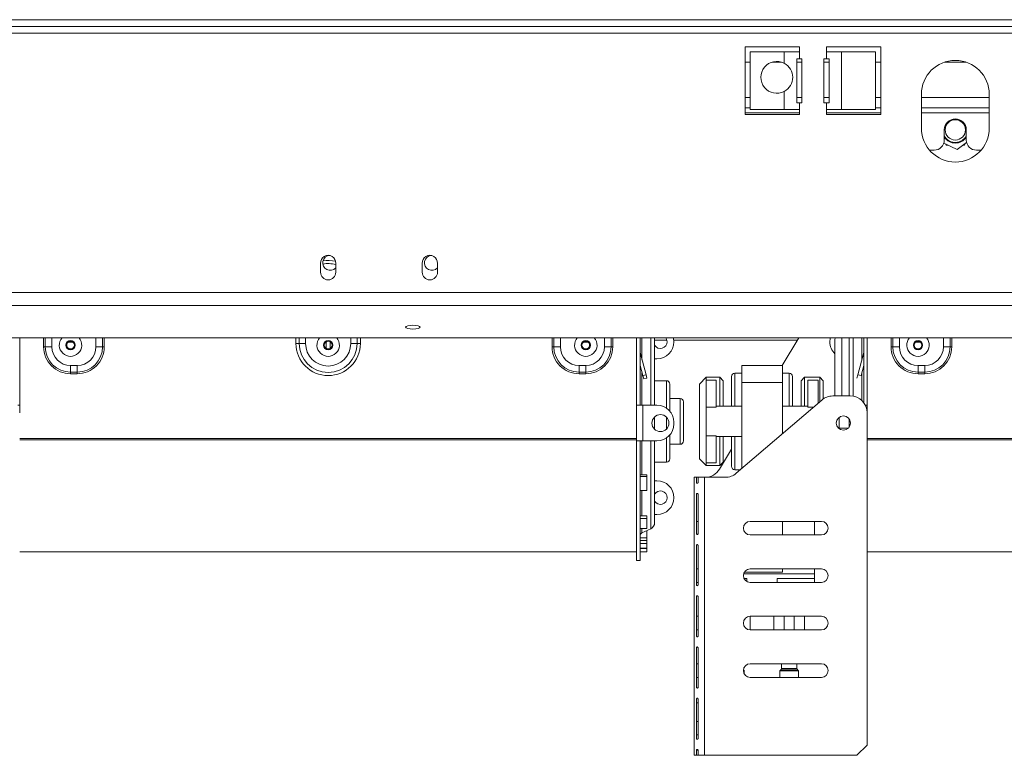
# Model space of a CAD drawing. Units: millimetres. Extents: x 101 to 5450, y 59 to 4114.
# Drawn here: x 1637 to 1943, y 2115 to 2343 of the extents above; entities that cross this region are included whole.
import ezdxf

# ---------------------------------------------------------------- set-up
doc = ezdxf.new("R2010")
doc.units = ezdxf.units.MM
doc.header["$LTSCALE"] = 20

msp = doc.modelspace()

# ---------------------------------------------------------------- linework, layer by layer
at = {"color": 7, "linetype": 'Continuous', "lineweight": 15}
for p, q in [((567.9830587, 2343.3762111), (2635.3514797, 2343.3762111)), ((567.9830587, 2341.2709479), (2635.3514797, 2341.2709479)), ((1879.5620061, 2334.9551584), (1862.7199008, 2334.9551584)), ((1862.7199008, 2334.9551584), (1862.7199008, 2313.9025268)), ((1864.336529, 2333.3762111), (1864.336529, 2315.4814742)), ((1874.8628448, 2333.3762111), (1864.336529, 2333.3762111)), ((1874.8628448, 2333.3762111), (1874.8628448, 2329.8533815)), ((1879.5620061, 2333.3762111), (1874.8628448, 2333.3762111)), ((1879.5620061, 2333.3762111), (1879.5620061, 2334.9551584)), ((1879.5620061, 2333.3762111), (1879.5620061, 2331.2709479)), ((1904.8251639, 2334.9551584), (1887.9830587, 2334.9551584)), ((1887.9830587, 2334.9551584), (1887.9830587, 2333.3762111)), ((1887.9830587, 2331.2709479), (1887.9830587, 2333.3762111)), ((1892.6822199, 2333.3762111), (1887.9830587, 2333.3762111)), ((1892.6822199, 2315.4814742), (1892.6822199, 2333.3762111)), ((1903.2085357, 2333.3762111), (1892.6822199, 2333.3762111)), ((1903.2085357, 2315.4814742), (1903.2085357, 2333.3762111)), ((1904.8251639, 2313.9025268), (1904.8251639, 2334.9551584)), ((1862.7199008, 2330.2183163), (1864.336529, 2330.2183163)), ((1871.1191964, 2330.2183163), (1873.9749143, 2330.2183163)), ((1878.7725324, 2317.5867374), (1878.7725324, 2331.2709479)), ((1878.7725324, 2331.2709479), (1879.5620061, 2331.2709479)), ((1878.7725324, 2330.2183163), (1880.3514797, 2330.2183163)), ((1879.5620061, 2331.2709479), (1880.3514797, 2331.2709479)), ((1880.3514797, 2331.2709479), (1880.3514797, 2317.5867374)), ((1887.193585, 2331.2709479), (1887.9830587, 2331.2709479)), ((1887.193585, 2317.5867374), (1887.193585, 2331.2709479)), ((1887.193585, 2330.2183163), (1888.7725324, 2330.2183163)), ((1887.9830587, 2331.2709479), (1888.7725324, 2331.2709479)), ((1888.7725324, 2331.2709479), (1888.7725324, 2317.5867374)), ((1903.2085357, 2330.2183163), (1904.8251639, 2330.2183163)), ((1924.6962176, 2330.2183163), (1931.2698997, 2330.2183163)), ((1874.8628448, 2321.1095669), (1874.8628448, 2315.4814742)), ((1879.5620061, 2317.5867374), (1878.7725324, 2317.5867374)), ((1879.5620061, 2317.5867374), (1879.5620061, 2315.4814742)), ((1880.3514797, 2317.5867374), (1879.5620061, 2317.5867374)), ((1887.9830587, 2317.5867374), (1887.193585, 2317.5867374)), ((1887.9830587, 2315.4814742), (1887.9830587, 2317.5867374)), ((1888.7725324, 2317.5867374), (1887.9830587, 2317.5867374)), ((1917.4567429, 2320.2183163), (1917.4567429, 2309.6920005)), ((1938.5093745, 2309.6920005), (1938.5093745, 2320.2183163)), ((1862.7199008, 2316.00779), (1864.336529, 2316.00779)), ((1864.336529, 2315.4814742), (1874.8628448, 2315.4814742)), ((1874.8628448, 2315.4814742), (1879.5620061, 2315.4814742)), ((1879.5620061, 2313.9025268), (1879.5620061, 2315.4814742)), ((1887.9830587, 2315.4814742), (1887.9830587, 2313.9025268)), ((1887.9830587, 2315.4814742), (1892.6822199, 2315.4814742)), ((1892.6822199, 2315.4814742), (1903.2085357, 2315.4814742)), ((1903.2085357, 2316.00779), (1904.8251639, 2316.00779)), ((1917.4567429, 2316.00779), (1938.5093745, 2316.00779)), ((1862.7199008, 2313.9025268), (1879.5620061, 2313.9025268)), ((1887.9830587, 2313.9025268), (1904.8251639, 2313.9025268)), ((1924.5620061, 2306.00779), (1924.5620061, 2309.1656847)), ((1931.4041113, 2306.00779), (1931.4041113, 2309.1656847)), ((1924.7961447, 2306.9107651), (1924.5620061, 2307.2848652)), ((1919.9837512, 2302.8498953), (1921.4041113, 2302.8498953)), ((1924.4033769, 2305.0195059), (1928.5424792, 2303.1141155)), ((1925.006833, 2304.7417115), (1925.2178548, 2304.3762111)), ((1925.2178548, 2304.3762111), (1925.800814, 2304.3762111)), ((1928.5424792, 2303.1141155), (1931.5062477, 2305.2111472)), ((1930.326219, 2304.3762111), (1930.7482626, 2304.3762111)), ((1930.7482626, 2304.3762111), (1931.0397422, 2304.8810685)), ((1934.5620061, 2302.8498953), (1935.9823661, 2302.8498953)), ((1730.8777955, 2267.5867374), (1730.8777955, 2264.9551584)), ((1735.6146376, 2264.9551584), (1735.6146376, 2267.5867374)), ((1762.4567429, 2267.5867374), (1762.4567429, 2264.9551584)), ((1767.193585, 2264.9551584), (1767.193585, 2267.5867374)), ((529.3514797, 2258.6758468), (2673.9830587, 2258.6758468)), ((529.3514797, 2254.6087907), (2673.9830587, 2254.6087907)), ((532.5093745, 2244.5909776), (2670.8251639, 2244.5909776)), ((1637.4567429, 2244.5909776), (1637.4567429, 2223.639369)), ((1644.8783326, 2241.7972637), (1644.8783326, 2244.5909776)), ((1645.3940147, 2244.5909776), (1645.3940147, 2241.7972637)), ((1829.0356903, 2244.5909776), (1829.0356903, 2223.639369)), ((1830.0883218, 2244.5909776), (1830.0883218, 2223.639369)), ((1834.6146376, 2244.5909776), (1834.6146376, 2223.639369)), ((1834.6846709, 2244.5909776), (1834.6146376, 2244.4852272)), ((1874.2330587, 2236.00779), (1879.4187345, 2244.5909776)), ((1895.0356903, 2244.5909776), (1895.0356903, 2226.5341058)), ((1899.5620061, 2244.5909776), (1899.5620061, 2224.4288426)), ((1900.6146376, 2244.5909776), (1900.6146376, 2223.639369)), ((1908.0362274, 2241.7972637), (1908.0362274, 2244.5909776)), ((1908.5519094, 2244.5909776), (1908.5519094, 2241.7972637)), ((1644.8783326, 2241.7972637), (1645.3940147, 2241.7972637)), ((1645.3940147, 2241.7972637), (1647.4567429, 2241.7972637)), ((1652.5102127, 2243.2646929), (1653.9822205, 2243.2646929)), ((1663.2036816, 2241.7972637), (1661.1409534, 2241.7972637)), ((1663.7193637, 2241.7972637), (1663.2036816, 2241.7972637)), ((1723.2462166, 2242.8498953), (1724.2386472, 2242.8498953)), ((1724.2386472, 2242.8498953), (1726.2235083, 2242.8498953)), ((1732.5102127, 2243.2646929), (1732.6146376, 2243.2646929)), ((1732.6146376, 2241.3094275), (1732.6146376, 2243.3377314)), ((1733.8777955, 2241.3094275), (1733.8777955, 2243.3377314)), ((1733.8777955, 2243.2646929), (1733.9822205, 2243.2646929)), ((1742.253786, 2242.8498953), (1740.2689249, 2242.8498953)), ((1743.2462166, 2242.8498953), (1742.253786, 2242.8498953)), ((1802.7730695, 2241.7972637), (1803.2887515, 2241.7972637)), ((1803.2887515, 2241.7972637), (1805.3514797, 2241.7972637)), ((1812.5102127, 2243.2646929), (1813.9822205, 2243.2646929)), ((1821.0984185, 2241.7972637), (1819.0356903, 2241.7972637)), ((1821.6141005, 2241.7972637), (1821.0984185, 2241.7972637)), ((1834.6146376, 2243.9025268), (1838.4425236, 2243.9025268)), ((1840.5882557, 2243.9025268), (1879.0027955, 2243.9025268)), ((1890.6146376, 2244.1130532), (1890.6146376, 2226.5341058)), ((1908.0362274, 2241.7972637), (1908.5519094, 2241.7972637)), ((1908.5519094, 2241.7972637), (1910.6146376, 2241.7972637)), ((1915.6681074, 2243.2646929), (1917.1401152, 2243.2646929)), ((1926.3615764, 2241.7972637), (1924.2988482, 2241.7972637)), ((1926.8772584, 2241.7972637), (1926.3615764, 2241.7972637)), ((1830.1170159, 2240.0003634), (1830.0883218, 2239.9926749)), ((1831.959542, 2233.1239624), (1830.1170159, 2240.0003634)), ((1835.3514797, 2238.1130532), (1834.6146376, 2238.1130532)), ((1897.6907859, 2233.1239624), (1899.533312, 2240.0003634)), ((1899.533312, 2240.0003634), (1899.5620061, 2239.9926749)), ((1653.2462166, 2236.00779), (1655.3514797, 2236.00779)), ((1653.2462166, 2233.9450618), (1653.2462166, 2236.00779)), ((1655.3514797, 2233.9450618), (1655.3514797, 2236.00779)), ((1813.2462166, 2236.00779), (1811.1409534, 2236.00779)), ((1811.1409534, 2233.9450618), (1811.1409534, 2236.00779)), ((1813.2462166, 2233.9450618), (1813.2462166, 2236.00779)), ((1830.942778, 2232.8515213), (1830.0883218, 2236.0403949)), ((1861.6672692, 2230.7446321), (1861.6672692, 2236.00779)), ((1861.6672692, 2236.00779), (1874.2988482, 2236.00779)), ((1874.2988482, 2230.7446321), (1874.2988482, 2236.00779)), ((1898.7075499, 2232.8515213), (1899.5620061, 2236.0403949)), ((1916.4041113, 2236.00779), (1918.5093745, 2236.00779)), ((1916.4041113, 2233.9450618), (1916.4041113, 2236.00779)), ((1918.5093745, 2233.9450618), (1918.5093745, 2236.00779)), ((1653.2462166, 2233.9450618), (1655.3514797, 2233.9450618)), ((1653.2462166, 2233.4293797), (1653.2462166, 2233.9450618)), ((1655.3514797, 2233.4293797), (1653.2462166, 2233.4293797)), ((1655.3514797, 2233.4293797), (1655.3514797, 2233.9450618)), ((1813.2462166, 2233.9450618), (1811.1409534, 2233.9450618)), ((1811.1409534, 2233.4293797), (1811.1409534, 2233.9450618)), ((1811.1409534, 2233.4293797), (1813.2462166, 2233.4293797)), ((1813.2462166, 2233.4293797), (1813.2462166, 2233.9450618)), ((1830.942778, 2232.8515213), (1831.959542, 2233.1239624)), ((1831.2152191, 2231.8347573), (1830.942778, 2232.8515213)), ((1832.2319831, 2232.1071984), (1831.2152191, 2231.8347573)), ((1831.959542, 2233.1239624), (1832.2319831, 2232.1071984)), ((1850.6146376, 2232.3235795), (1848.5093745, 2230.2183163)), ((1854.8251639, 2232.3235795), (1850.6146376, 2232.3235795)), ((1850.6146376, 2232.3235795), (1850.6146376, 2231.4736228)), ((1855.8777955, 2231.2709479), (1854.8251639, 2232.3235795)), ((1854.8251639, 2223.3762111), (1854.8251639, 2232.3235795)), ((1858.5093745, 2223.3762111), (1858.5093745, 2232.5867374)), ((1861.6672692, 2233.639369), (1859.5620061, 2233.639369)), ((1876.4041113, 2233.639369), (1874.2988482, 2233.639369)), ((1877.4567429, 2232.5867371), (1877.4567429, 2223.3762111)), ((1881.1409534, 2232.3235795), (1880.0883218, 2231.2709479)), ((1885.8777955, 2232.3235795), (1881.1409534, 2232.3235795)), ((1881.1409534, 2232.3235795), (1881.1409534, 2223.3762111)), ((1886.9304271, 2231.2709479), (1885.8777955, 2232.3235795)), ((1885.8777955, 2224.7295945), (1885.8777955, 2232.3235795)), ((1897.6907859, 2233.1239624), (1897.4183448, 2232.1071984)), ((1898.7075499, 2232.8515213), (1897.6907859, 2233.1239624)), ((1916.4041113, 2233.9450618), (1918.5093745, 2233.9450618)), ((1916.4041113, 2233.4293797), (1916.4041113, 2233.9450618)), ((1918.5093745, 2233.4293797), (1916.4041113, 2233.4293797)), ((1918.5093745, 2233.4293797), (1918.5093745, 2233.9450618)), ((1838.2988482, 2231.2709479), (1834.6146376, 2231.2709479)), ((1839.3514797, 2230.2183163), (1839.3514797, 2221.7968588)), ((1848.5093745, 2207.0604216), (1848.5093745, 2230.2183163)), ((1850.6146376, 2223.0819953), (1850.6146376, 2231.4736228)), ((1853.7725324, 2231.4736228), (1850.6146376, 2231.4736228)), ((1853.7725324, 2223.0819953), (1853.7725324, 2231.4736228)), ((1855.8777955, 2231.2709479), (1855.8777955, 2223.3762111)), ((1861.6672692, 2203.9777148), (1861.6672692, 2230.7446321)), ((1861.6672692, 2230.7446321), (1874.2988482, 2230.7446321)), ((1874.2988482, 2214.8047825), (1874.2988482, 2230.7446321)), ((1880.0883218, 2223.3762111), (1880.0883218, 2231.2709479)), ((1882.193585, 2223.0819953), (1882.193585, 2231.4736228)), ((1882.193585, 2231.4736228), (1885.3514797, 2231.4736228)), ((1885.3514797, 2224.2784667), (1885.3514797, 2231.4736228)), ((1886.9304271, 2231.2709479), (1886.9304271, 2225.5956708)), ((1889.9300275, 2226.5341058), (1895.3514797, 2226.5341058)), ((1637.4567429, 2223.639369), (1636.8937353, 2223.639369)), ((1637.4567429, 2221.2709479), (1637.4567429, 2223.639369)), ((1829.0356903, 2212.5867374), (1829.0356903, 2223.639369)), ((1829.0356903, 2223.639369), (1830.0883218, 2223.639369)), ((1830.0883218, 2223.639369), (1830.9304271, 2223.639369)), ((1830.9304271, 2212.5867374), (1830.9304271, 2223.639369)), ((1835.3514797, 2223.639369), (1830.9304271, 2223.639369)), ((1842.5093745, 2225.7446321), (1839.3514797, 2225.7446321)), ((1843.5620061, 2224.6920005), (1843.5620061, 2218.639369)), ((1853.7725324, 2223.0819953), (1850.6146376, 2223.0819953)), ((1850.6146376, 2214.1967426), (1850.6146376, 2223.0819953)), ((1861.6672692, 2223.3762111), (1853.7725324, 2223.3762111)), ((1859.9876234, 2202.5380184), (1886.5048098, 2225.2670353)), ((1882.193585, 2223.3762111), (1874.2988482, 2223.3762111)), ((1900.6146376, 2223.639369), (1900.05163, 2223.639369)), ((1900.6146376, 2221.2709479), (1900.6146376, 2223.639369)), ((1834.6146376, 2220.0425587), (1834.6146376, 2218.639369)), ((1891.8777955, 2219.8490976), (1891.8777955, 2216.3770087)), ((1900.6146376, 2118.1130532), (1900.6146376, 2221.2709479)), ((1834.6146376, 2218.639369), (1834.6146376, 2216.1835476)), ((1840.6146376, 2217.8498953), (1840.6146376, 2218.3762111)), ((1843.5620061, 2218.639369), (1843.5620061, 2212.5867374)), ((1895.0356903, 2219.4108245), (1895.0356903, 2218.639369)), ((1895.0356903, 2218.639369), (1895.0356903, 2216.8152818)), ((1839.3514797, 2214.4292475), (1839.3514797, 2207.0604216)), ((1853.7725324, 2214.1967426), (1850.6146376, 2214.1967426)), ((1850.6146376, 2205.8051151), (1850.6146376, 2214.1967426)), ((1853.7725324, 2205.8051151), (1853.7725324, 2214.1967426)), ((1853.7725324, 2213.9025268), (1861.6672692, 2213.9025268)), ((1854.8251639, 2204.9551584), (1854.8251639, 2213.9025268)), ((1855.8777955, 2213.9025268), (1855.8777955, 2206.00779)), ((1858.5093745, 2204.6920008), (1858.5093745, 2213.9025268)), ((1891.8777955, 2216.5341058), (1894.7932627, 2216.5341058)), ((1829.0356903, 2213.3693682), (1637.4567429, 2213.3693682)), ((1829.0356903, 2212.9293637), (1637.4567429, 2212.9293637)), ((1829.0356903, 2212.5867374), (1829.0356903, 2175.4814742)), ((1829.0356903, 2212.5867374), (1830.0883218, 2212.5867374)), ((1830.9304271, 2212.5867374), (1830.0883218, 2212.5867374)), ((1830.0883218, 2212.5867374), (1830.0883218, 2175.4814742)), ((1830.9304271, 2212.5867374), (1835.3514797, 2212.5867374)), ((1834.6146376, 2212.5867374), (1834.6146376, 2187.2054307)), ((1839.3514797, 2211.5341058), (1842.5093745, 2211.5341058)), ((2092.193585, 2213.3693682), (1900.6146376, 2213.3693682)), ((2092.193585, 2212.9293637), (1900.6146376, 2212.9293637)), ((1854.7817041, 2203.8124445), (1858.5093745, 2209.9823817)), ((1834.6146376, 2206.00779), (1838.2988482, 2206.00779)), ((1848.5093745, 2207.0604216), (1850.6146376, 2204.9551584)), ((1853.7725324, 2205.8051151), (1850.6146376, 2205.8051151)), ((1850.6146376, 2205.8051151), (1850.6146376, 2204.9551584)), ((1850.6146376, 2204.9551584), (1854.8251639, 2204.9551584)), ((1854.8251639, 2204.9551584), (1855.8777955, 2206.00779)), ((1830.0883218, 2202.0677975), (1832.193585, 2202.0677975)), ((1830.0883218, 2201.5594222), (1832.193585, 2201.5594222)), ((1832.193585, 2201.5594222), (1832.193585, 2202.0677975)), ((1832.193585, 2201.5594222), (1832.193585, 2197.1448399)), ((1859.5620061, 2203.639369), (1861.2725324, 2203.639369)), ((1834.6146376, 2200.2183163), (1835.3514797, 2200.2183163)), ((1847.6093934, 2201.2709479), (1846.9304271, 2201.2709479)), ((1846.9304271, 2114.9551584), (1846.9304271, 2201.2709479)), ((1847.6093934, 2199.6920005), (1847.6093934, 2201.2709479)), ((1848.1319955, 2201.2709479), (1847.6093934, 2201.2709479)), ((1850.0883218, 2201.2709479), (1848.1319955, 2201.2709479)), ((1848.1319955, 2201.2709479), (1848.1319955, 2199.6920005)), ((1850.0883218, 2114.9551584), (1850.0883218, 2201.2709479)), ((1856.5624057, 2201.2709479), (1850.0883218, 2201.2709479)), ((1832.193585, 2197.1448399), (1830.0883218, 2197.1448399)), ((1847.6093934, 2183.7972637), (1847.6093934, 2196.00779)), ((1848.1319955, 2196.00779), (1848.1319955, 2183.7972637)), ((1830.0883218, 2189.3264651), (1832.193585, 2189.3264651)), ((1832.193585, 2188.5152989), (1832.193585, 2189.3264651)), ((1835.3514797, 2189.6920005), (1834.6146376, 2189.6920005)), ((1830.0883218, 2188.5152989), (1832.193585, 2188.5152989)), ((1832.193585, 2188.5152989), (1832.193585, 2185.4279907)), ((1848.1319955, 2187.5867374), (1847.6093934, 2187.5867374)), ((1864.2988482, 2187.5867374), (1886.4041113, 2187.5867374)), ((1874.2988482, 2183.3762111), (1874.2988482, 2187.5867374)), ((1884.2988482, 2183.3762111), (1884.2988482, 2187.5867374)), ((1832.193585, 2185.4279907), (1830.0883218, 2185.4279907)), ((1830.6970263, 2184.0406361), (1833.3972287, 2185.2965442)), ((1832.193585, 2184.6820044), (1832.0759681, 2184.6820044)), ((1832.193585, 2182.4804554), (1832.193585, 2184.6820044)), ((1886.4041113, 2183.3762111), (1864.2988482, 2183.3762111)), ((1830.0883218, 2182.4804554), (1832.193585, 2182.4804554)), ((1830.0883218, 2181.6824717), (1832.193585, 2181.6824717)), ((1830.0883218, 2180.6896502), (1832.193585, 2180.6896502)), ((1832.193585, 2181.6824717), (1832.193585, 2182.4804554)), ((1832.193585, 2180.6896502), (1832.193585, 2181.6824717)), ((1832.193585, 2180.6896502), (1832.193585, 2179.2423717)), ((1847.6093934, 2167.9025268), (1847.6093934, 2180.1130532)), ((1848.1319955, 2180.1130532), (1848.1319955, 2167.9025268)), ((1637.4567429, 2178.1130532), (1829.0356903, 2178.1130532)), ((1832.193585, 2179.2423717), (1830.0883218, 2179.2423717)), ((1830.0883218, 2179.1960752), (1832.193585, 2179.1960752)), ((1830.0883218, 2178.1441658), (1832.193585, 2178.1441658)), ((1832.193585, 2179.1960752), (1832.193585, 2179.2423717)), ((1832.193585, 2178.1441658), (1832.193585, 2179.1960752)), ((1900.6146376, 2178.1130532), (2092.193585, 2178.1130532)), ((1829.0356903, 2175.4814742), (1830.0883218, 2175.4814742)), ((1848.1319955, 2172.8498953), (1847.6093934, 2172.8498953)), ((1884.2988482, 2171.2709479), (1862.2604359, 2171.2709479)), ((1862.4756368, 2171.7972637), (1874.2988482, 2171.7972637)), ((1864.2988482, 2172.8498953), (1886.4041113, 2172.8498953)), ((1874.2988482, 2171.7972637), (1874.2988482, 2172.8498953)), ((1884.2988482, 2171.2709479), (1884.2988482, 2172.8498953)), ((1884.2988482, 2169.9025268), (1884.2988482, 2171.2709479)), ((1848.1319955, 2168.639369), (1847.6093934, 2168.639369)), ((1862.3693426, 2169.9025268), (1863.2462166, 2169.9025268)), ((1863.2462166, 2169.9025268), (1863.2462166, 2168.9214207)), ((1886.4041113, 2168.639369), (1864.2988482, 2168.639369)), ((1872.7199008, 2169.9025268), (1884.2988482, 2169.9025268)), ((1872.7199008, 2168.639369), (1872.7199008, 2169.9025268)), ((1884.2988482, 2168.639369), (1884.2988482, 2169.9025268)), ((1847.6093934, 2152.00779), (1847.6093934, 2164.2183163)), ((1848.1319955, 2164.2183163), (1848.1319955, 2152.00779)), ((1848.1319955, 2158.1130532), (1847.6093934, 2158.1130532)), ((1864.2988482, 2153.9025268), (1864.2988482, 2158.1130532)), ((1864.2988482, 2158.1130532), (1886.4041113, 2158.1130532)), ((1871.6672692, 2158.1130532), (1871.6672692, 2153.9025268)), ((1881.1409534, 2153.9025268), (1881.1409534, 2158.1130532)), ((1848.1319955, 2153.9025268), (1847.6093934, 2153.9025268)), ((1886.4041113, 2153.9025268), (1864.2988482, 2153.9025268)), ((1847.6093934, 2136.1130532), (1847.6093934, 2148.3235795)), ((1848.1319955, 2148.3235795), (1848.1319955, 2136.1130532)), ((1848.1319955, 2143.3762111), (1847.6093934, 2143.3762111)), ((1864.2988482, 2143.3762111), (1886.4041113, 2143.3762111)), ((1874.0356903, 2143.3762111), (1874.0356903, 2141.8844665)), ((1878.7725324, 2141.8844665), (1878.7725324, 2143.3762111)), ((1862.3950812, 2141.3326096), (1862.2082963, 2141.5193945)), ((1862.4567429, 2140.2517418), (1862.4567429, 2141.183745)), ((1873.5093745, 2141.183745), (1873.5093745, 2139.1656847)), ((1873.9740285, 2141.735602), (1873.5710362, 2141.3326096)), ((1879.2371864, 2141.3326096), (1878.8341941, 2141.735602)), ((1879.2988482, 2139.1656847), (1879.2988482, 2141.183745)), ((1848.1319955, 2139.1656847), (1847.6093934, 2139.1656847)), ((1886.4041113, 2139.1656847), (1864.2988482, 2139.1656847)), ((1847.6093934, 2120.2183163), (1847.6093934, 2132.4288426)), ((1847.6093934, 2131.2709479), (1848.1319955, 2131.2709479)), ((1848.1319955, 2132.4288426), (1848.1319955, 2120.2183163)), ((1848.1319955, 2125.4814742), (1847.6093934, 2125.4814742)), ((1847.6093934, 2114.9551584), (1847.6093934, 2116.5341058)), ((1848.1319955, 2116.5341058), (1847.6093934, 2116.5341058)), ((1848.1319955, 2116.5341058), (1848.1319955, 2114.9551584)), ((1897.4567429, 2114.9551584), (1900.6146376, 2118.1130532)), ((1846.9304271, 2114.9551584), (1847.6093934, 2114.9551584)), ((1848.1319955, 2114.9551584), (1847.6093934, 2114.9551584)), ((1848.1319955, 2114.9551584), (1850.0883218, 2114.9551584)), ((1897.4567429, 2114.9551584), (1850.0883218, 2114.9551584))]:
    msp.add_line(p, q, dxfattribs=at)
at = {"color": 8, "linetype": 'Continuous', "lineweight": 15}
for p, q in [((585.0356903, 2339.1656847), (2618.2988482, 2339.1656847)), ((1862.7199008, 2319.1656847), (1864.336529, 2319.1656847)), ((1878.7725324, 2319.1656847), (1880.3514797, 2319.1656847)), ((1887.193585, 2319.1656847), (1888.7725324, 2319.1656847)), ((1903.2085357, 2319.1656847), (1904.8251639, 2319.1656847)), ((1917.4567429, 2319.1656847), (1938.5093745, 2319.1656847)), ((1862.7199008, 2314.4288426), (1879.5620061, 2314.4288426)), ((1887.9830587, 2314.4288426), (1904.8251639, 2314.4288426)), ((1917.4567429, 2314.4288426), (1938.5093745, 2314.4288426)), ((1647.4567429, 2244.5909776), (1647.4567429, 2241.7972637)), ((1661.1409534, 2241.7972637), (1661.1409534, 2244.5909776)), ((1663.2036816, 2241.7972637), (1663.2036816, 2244.5909776)), ((1663.7193637, 2244.5909776), (1663.7193637, 2241.7972637)), ((1723.2462166, 2242.8498953), (1723.2462166, 2244.5909776)), ((1724.2386472, 2242.8498953), (1724.2386472, 2244.5909776)), ((1726.2235083, 2244.5909776), (1726.2235083, 2242.8498953)), ((1740.2689249, 2242.8498953), (1740.2689249, 2244.5909776)), ((1742.253786, 2244.5909776), (1742.253786, 2242.8498953)), ((1743.2462166, 2244.5909776), (1743.2462166, 2242.8498953)), ((1802.7730695, 2244.5909776), (1802.7730695, 2241.7972637)), ((1803.2887515, 2241.7972637), (1803.2887515, 2244.5909776)), ((1805.3514797, 2241.7972637), (1805.3514797, 2244.5909776)), ((1819.0356903, 2244.5909776), (1819.0356903, 2241.7972637)), ((1821.0984185, 2244.5909776), (1821.0984185, 2241.7972637)), ((1821.6141005, 2241.7972637), (1821.6141005, 2244.5909776)), ((1830.6970263, 2244.5909776), (1830.6970263, 2237.835735)), ((1833.3972287, 2223.639369), (1833.3972287, 2244.5909776)), ((1892.7199008, 2244.5909776), (1892.7199008, 2226.5341058)), ((1896.2530992, 2226.4563036), (1896.2530992, 2244.5909776)), ((1898.9533016, 2244.5909776), (1898.9533016, 2237.835735)), ((1910.6146376, 2244.5909776), (1910.6146376, 2241.7972637)), ((1924.2988482, 2241.7972637), (1924.2988482, 2244.5909776)), ((1926.3615764, 2241.7972637), (1926.3615764, 2244.5909776)), ((1926.8772584, 2244.5909776), (1926.8772584, 2241.7972637)), ((1830.6970263, 2233.7686789), (1830.6970263, 2223.639369)), ((1859.5620061, 2233.639369), (1859.5620061, 2223.3762111)), ((1876.4041113, 2223.3762111), (1876.4041113, 2233.639369)), ((1898.9533016, 2233.7686789), (1898.9533016, 2225.1086178)), ((1838.2988482, 2222.7366985), (1838.2988482, 2231.2709479)), ((1842.5093745, 2218.639369), (1842.5093745, 2225.7446321)), ((1882.193585, 2223.0819953), (1883.9555964, 2223.0819953)), ((1838.2988482, 2218.639369), (1838.2988482, 2219.9393007)), ((1838.2988482, 2216.2868056), (1838.2988482, 2218.639369)), ((1842.5093745, 2211.5341058), (1842.5093745, 2218.639369)), ((1859.5620061, 2213.9025268), (1859.5620061, 2203.639369)), ((1830.6970263, 2212.5867374), (1830.6970263, 2202.0677975)), ((1833.3972287, 2185.2965442), (1833.3972287, 2212.5867374)), ((1838.2988482, 2206.00779), (1838.2988482, 2213.4894079)), ((1830.6970263, 2197.1448399), (1830.6970263, 2189.3264651)), ((1830.6970263, 2185.4279907), (1830.6970263, 2184.0406361)), ((1874.8251639, 2158.1130532), (1874.8251639, 2153.9025268)), ((1877.9830587, 2158.1130532), (1877.9830587, 2153.9025268)), ((1862.1944882, 2141.3326096), (1862.3950812, 2141.3326096)), ((1862.4567429, 2141.183745), (1862.1953918, 2141.183745)), ((1879.2988482, 2141.183745), (1873.5093745, 2141.183745)), ((1873.5710362, 2141.3326096), (1876.4041113, 2141.3326096)), ((1878.8341941, 2141.735602), (1873.9740285, 2141.735602)), ((1874.0356903, 2141.8844665), (1876.4041113, 2141.8844665)), ((1876.4041113, 2141.8844665), (1878.7725324, 2141.8844665)), ((1876.4041113, 2141.3326096), (1879.2371864, 2141.3326096)), ((1848.1319955, 2121.2709479), (1847.6093934, 2121.2709479))]:
    msp.add_line(p, q, dxfattribs=at)
at = {"color": 8, "linetype": 'Continuous', "lineweight": 15, "flags": 128}
msp.add_lwpolyline([(1734.3160459, 2265.5801108), (1734.0927105, 2265.6108738), (1733.1018662, 2265.6605935)], dxfattribs=at)
at = {"color": 7, "linetype": 'Continuous', "lineweight": 15, "flags": 128}
for points in [[(1759.5620061, 2248.5005074), (1758.695933, 2248.45592), (1757.9617118, 2248.3289457), (1757.4711208, 2248.1389152), (1757.2988482, 2247.914759), (1757.4711208, 2247.6906028), (1757.9617118, 2247.5005724), (1758.695933, 2247.3735981), (1759.5620061, 2247.3290107), (1760.4280791, 2247.3735981), (1761.1623003, 2247.5005724), (1761.6528913, 2247.6906028), (1761.8251639, 2247.914759), (1761.6528913, 2248.1389152), (1761.1623003, 2248.3289457), (1760.4280791, 2248.45592), (1759.5620061, 2248.5005074)], [(1838.5093745, 2243.3762111), (1838.3491209, 2244.1818604), (1838.1235517, 2244.5909776)], [(1840.6146376, 2243.3762111), (1840.5135075, 2244.4030022), (1840.4725317, 2244.5909776)], [(1889.0356903, 2243.3762111), (1889.1368204, 2244.4030022), (1889.1777962, 2244.5909776)], [(1890.669603, 2244.5909776), (1890.6550897, 2244.5237696), (1890.6146376, 2244.1130532)]]:
    msp.add_lwpolyline(points, dxfattribs=at)
at = {"color": 7, "linetype": 'Continuous', "lineweight": 15}
for centre, radius in [((1927.9830587, 2309.1656847), 3.1578947), ((1653.2462166, 2242.3235795), 1.4245413), ((1653.2462166, 2242.3235795), 1.2473684), ((1653.2462166, 2242.3235795), 1.1947368), ((1733.2462166, 2242.3235795), 1.4245413), ((1733.2462166, 2242.3235795), 1.2473684), ((1733.2462166, 2242.3235795), 1.1947368), ((1813.2462166, 2242.3235795), 1.4245413), ((1813.2462166, 2242.3235795), 1.2473684), ((1813.2462166, 2242.3235795), 1.1947368), ((1916.4041113, 2242.3235795), 1.4245413), ((1916.4041113, 2242.3235795), 1.2473684), ((1916.4041113, 2242.3235795), 1.1947368), ((1836.4041113, 2218.1130532), 2.6315789), ((1893.2462166, 2218.1130532), 2.2105263)]:
    msp.add_circle(centre, radius, dxfattribs=at)
for centre, radius, start, end in [((1872.5470554, 2325.4814742), 4.9473684, 62.089931723, 297.910068277), ((1872.5470554, 2325.4814742), 4.9473684, 297.910068277, 62.089931723), ((1927.9830587, 2320.2183163), 10.5263158, 0, 180), ((1927.9830587, 2309.1656847), 3.4210526, 0, 180), ((1927.9830587, 2309.6920005), 10.5263158, 180, 0), ((1921.4041113, 2306.00779), 3.1578947, 270, 0), ((1927.9830587, 2309.1656847), 4.1052632, 213.557309762, 326.442690238), ((1927.9830587, 2309.1656847), 3.903983, 215.281538822, 331.198972015), ((1934.5620061, 2306.00779), 3.1578947, 180, 270), ((1733.2462166, 2267.8498953), 2.3684211, 356.815261463, 183.184738537), ((1733.8567429, 2267.8498953), 2.3157895, 92.557989416, 319.384119851), ((1764.8251639, 2267.8498953), 2.3684211, 356.815261463, 183.184738537), ((1765.4356903, 2267.8498953), 2.3157895, 92.557795768, 319.384119851), ((1733.2462166, 2267.5867374), 2.3684211, 176.815261463, 180), ((1733.2462166, 2267.5867374), 2.3684211, 0, 3.184738537), ((1764.8251639, 2267.5867374), 2.3684211, 176.815261463, 180), ((1764.8251639, 2267.5867374), 2.3684211, 0, 3.184738537), ((1733.2462166, 2264.9551584), 2.3684211, 180, 0), ((1764.8251639, 2264.9551584), 2.3684211, 180, 0), ((1653.2462166, 2241.7972637), 8.3678839, 179.999999998, 270), ((1653.2462166, 2241.7972637), 7.8522019, 180, 270), ((1653.2462166, 2241.7972637), 5.7894737, 180, 270), ((1655.3514797, 2241.7972637), 5.7894737, 270, 0), ((1655.3514797, 2241.7972637), 7.8522019, 270, 0), ((1655.3514797, 2241.7972637), 8.3678839, 270, 0.000000003), ((1733.2462166, 2242.8498953), 10, 180, 0), ((1733.2462166, 2242.8498953), 9.0075694, 180, 0), ((1733.2462166, 2242.8498953), 7.0227083, 180, 0), ((1811.1409534, 2241.7972637), 8.3678839, 179.999999998, 270), ((1811.1409534, 2241.7972637), 7.8522019, 180, 270), ((1811.1409534, 2241.7972637), 5.7894737, 180, 270), ((1813.2462166, 2241.7972637), 5.7894737, 270, 0), ((1813.2462166, 2241.7972637), 7.8522019, 270, 0), ((1813.2462166, 2241.7972637), 8.3678839, 270, 0.000000005), ((1836.4041113, 2243.3762111), 2.1052632, 211.78833062, 0), ((1835.3514797, 2243.3762111), 5.2631579, 270, 0), ((1894.2988482, 2243.3762111), 5.2631579, 180, 225.572995998), ((1916.4041113, 2241.7972637), 8.3678839, 179.999999998, 270), ((1916.4041113, 2241.7972637), 7.8522019, 180, 270), ((1916.4041113, 2241.7972637), 5.7894737, 180, 270), ((1918.5093745, 2241.7972637), 5.7894737, 270, 0), ((1918.5093745, 2241.7972637), 7.8522019, 270, 0), ((1918.5093745, 2241.7972637), 8.3678839, 270, 0.000000002), ((1830.9304271, 2240.2183163), 0.8421053, 180, 195), ((1898.7199008, 2240.2183163), 0.8421053, 345, 0), ((1859.5620061, 2232.5867374), 1.0526316, 90, 180), ((1876.4041113, 2232.5867374), 1.0526316, 0, 90), ((1838.2988482, 2230.2183163), 1.0526316, 0, 90), ((1889.9300275, 2221.2709479), 5.2631579, 90, 130.601294645), ((1895.3514797, 2221.2709479), 5.2631579, 0, 90), ((1835.3514797, 2218.3762111), 5.2631579, 0, 90), ((1842.5093745, 2224.6920005), 1.0526316, 0, 90), ((1835.3514797, 2217.8498953), 5.2631579, 270, 0), ((1842.5093745, 2212.5867374), 1.0526316, 270, 0), ((1838.2988482, 2207.0604216), 1.0526316, 270, 0), ((1859.5620061, 2204.6920005), 1.0526316, 180, 270), ((1850.2768855, 2206.5341058), 5.2631579, 270, 328.861027563), ((1856.5624057, 2206.5341058), 5.2631579, 270, 310.601294645), ((1835.3514797, 2194.9551584), 5.2631579, 0, 90), ((1836.4041113, 2194.9551584), 2.1052632, 0, 148.21166938), ((1836.4041113, 2194.9551584), 2.1052632, 211.78833062, 0), ((1835.3514797, 2194.9551584), 5.2631579, 270, 0), ((1832.5093745, 2187.2054307), 2.1052632, 294.943905263, 0), ((1864.2988482, 2185.4814742), 2.1052632, 90, 270), ((1886.4041113, 2185.4814742), 2.1052632, 270, 90), ((1831.1409534, 2183.0861928), 1.0526316, 114.943905263, 180), ((1864.2988482, 2170.7446321), 2.1052632, 90, 270), ((1886.4041113, 2170.7446321), 2.1052632, 270, 90), ((1864.2988482, 2156.00779), 2.1052632, 90, 270), ((1886.4041113, 2156.00779), 2.1052632, 270, 90), ((1864.2988482, 2141.2709479), 2.1052632, 90, 270), ((1886.4041113, 2141.2709479), 2.1052632, 270, 90), ((1862.2462166, 2141.183745), 0.2105263, 0, 45), ((1873.7199008, 2141.183745), 0.2105263, 135, 180), ((1873.8251639, 2141.8844665), 0.2105263, 315, 0), ((1878.9830587, 2141.8844665), 0.2105263, 180, 225), ((1879.0883218, 2141.183745), 0.2105263, 0, 45)]:
    msp.add_arc(centre, radius, start, end, dxfattribs=at)
at = {"color": 8, "linetype": 'Continuous', "lineweight": 15}
for centre, radius, start, end in [((1733.2462166, 2258.639369), 10, 76.638735225, 99.261976169), ((1733.2462166, 2258.639369), 9.0075694, 74.755609734, 100.730001692), ((1653.2462166, 2242.3235795), 3.4855527, 139.419692536, 40.580307464), ((1733.2462166, 2242.3235795), 3.4855527, 139.419692536, 40.580307464), ((1813.2462166, 2242.3235795), 3.4855527, 139.419692536, 40.580307464), ((1916.4041113, 2242.3235795), 3.4855527, 139.419692536, 40.580307464)]:
    msp.add_arc(centre, radius, start, end, dxfattribs=at)
at = {"color": 7, "linetype": 'Continuous', "lineweight": 15}
for points, knots in [([(1848.1319955, 2199.6920005), (1848.1203708, 2199.650284), (1848.0985465, 2199.5719647), (1848.0344848, 2199.4793154), (1847.95133, 2199.4276172), (1847.8682391, 2199.4144541), (1847.7908327, 2199.4346546), (1847.69525, 2199.5158114), (1847.6453189, 2199.6182766), (1847.6093934, 2199.6920005)], [0, 0, 0, 0, 0.13563863569, 0.25465069256, 0.37262831888, 0.50552708969, 0.60490639213, 0.71572941264, 1, 1, 1, 1]), ([(1847.6093934, 2196.00779), (1847.6185984, 2196.0495065), (1847.6358802, 2196.1278259), (1847.6889309, 2196.2204751), (1847.762299, 2196.2721734), (1847.8415473, 2196.2853365), (1847.921067, 2196.2651359), (1848.025567, 2196.1839791), (1848.0874619, 2196.0815139), (1848.1319955, 2196.00779)], [0, 0, 0, 0, 0.1356386357, 0.2546506926, 0.3726283189, 0.5055270897, 0.6049063921, 0.7157294127, 1, 1, 1, 1]), ([(1848.1319955, 2183.7972637), (1848.1203708, 2183.7555472), (1848.0985465, 2183.6772278), (1848.0344848, 2183.5845786), (1847.95133, 2183.5328803), (1847.8682391, 2183.5197172), (1847.7908327, 2183.5399178), (1847.69525, 2183.6210746), (1847.6453189, 2183.7235398), (1847.6093934, 2183.7972637)], [0, 0, 0, 0, 0.13563863571, 0.25465069258, 0.37262831889, 0.50552708969, 0.60490639215, 0.71572941266, 1, 1, 1, 1]), ([(1847.6093934, 2180.1130532), (1847.6185984, 2180.1547697), (1847.6358802, 2180.233089), (1847.6889309, 2180.3257382), (1847.762299, 2180.3774365), (1847.8415473, 2180.3905996), (1847.921067, 2180.3703991), (1848.025567, 2180.2892423), (1848.0874619, 2180.1867771), (1848.1319955, 2180.1130532)], [0, 0, 0, 0, 0.1356386357, 0.2546506926, 0.3726283189, 0.5055270897, 0.6049063921, 0.7157294127, 1, 1, 1, 1]), ([(1848.1319955, 2167.9025268), (1848.1203708, 2167.8608104), (1848.0985465, 2167.782491), (1848.0344848, 2167.6898418), (1847.95133, 2167.6381435), (1847.8682391, 2167.6249804), (1847.7908327, 2167.6451809), (1847.69525, 2167.7263377), (1847.6453189, 2167.8288029), (1847.6093934, 2167.9025268)], [0, 0, 0, 0, 0.1356386357, 0.2546506926, 0.3726283189, 0.5055270897, 0.6049063921, 0.7157294127, 1, 1, 1, 1]), ([(1847.6093934, 2164.2183163), (1847.6185984, 2164.2600328), (1847.6358802, 2164.3383522), (1847.6889309, 2164.4310014), (1847.762299, 2164.4826997), (1847.8415473, 2164.4958628), (1847.921067, 2164.4756623), (1848.025567, 2164.3945054), (1848.0874619, 2164.2920402), (1848.1319955, 2164.2183163)], [0, 0, 0, 0, 0.1356386357, 0.2546506926, 0.3726283189, 0.5055270897, 0.6049063922, 0.7157294127, 1, 1, 1, 1]), ([(1848.1319955, 2152.00779), (1848.1203708, 2151.9660735), (1848.0985465, 2151.8877541), (1848.0344848, 2151.7951049), (1847.95133, 2151.7434066), (1847.8682391, 2151.7302435), (1847.7908327, 2151.7504441), (1847.69525, 2151.8316009), (1847.6453189, 2151.9340661), (1847.6093934, 2152.00779)], [0, 0, 0, 0, 0.13563863572, 0.2546506926, 0.3726283189, 0.5055270897, 0.60490639216, 0.71572941268, 1, 1, 1, 1]), ([(1847.6093934, 2148.3235795), (1847.6185984, 2148.365296), (1847.6358802, 2148.4436154), (1847.6889309, 2148.5362646), (1847.762299, 2148.5879628), (1847.8415473, 2148.6011259), (1847.921067, 2148.5809254), (1848.025567, 2148.4997686), (1848.0874619, 2148.3973034), (1848.1319955, 2148.3235795)], [0, 0, 0, 0, 0.1356386357, 0.2546506926, 0.3726283189, 0.5055270897, 0.6049063922, 0.7157294127, 1, 1, 1, 1]), ([(1848.1319955, 2136.1130532), (1848.1203708, 2136.0713367), (1848.0985465, 2135.9930173), (1848.0344848, 2135.9003681), (1847.95133, 2135.8486698), (1847.8682391, 2135.8355067), (1847.7908327, 2135.8557072), (1847.69525, 2135.9368641), (1847.6453189, 2136.0393293), (1847.6093934, 2136.1130532)], [0, 0, 0, 0, 0.1356386357, 0.2546506926, 0.3726283189, 0.5055270897, 0.6049063921, 0.7157294127, 1, 1, 1, 1]), ([(1847.6093934, 2132.4288426), (1847.6185984, 2132.4705591), (1847.6358802, 2132.5488785), (1847.6889309, 2132.6415277), (1847.762299, 2132.693226), (1847.8415473, 2132.7063891), (1847.921067, 2132.6861886), (1848.025567, 2132.6050317), (1848.0874619, 2132.5025665), (1848.1319955, 2132.4288426)], [0, 0, 0, 0, 0.13563863572, 0.2546506926, 0.3726283189, 0.5055270897, 0.60490639216, 0.71572941268, 1, 1, 1, 1]), ([(1848.1319955, 2120.2183163), (1848.1203708, 2120.1765998), (1848.0985465, 2120.0982804), (1848.0344848, 2120.0056312), (1847.95133, 2119.953933), (1847.8682391, 2119.9407699), (1847.7908327, 2119.9609704), (1847.69525, 2120.0421272), (1847.6453189, 2120.1445924), (1847.6093934, 2120.2183163)], [0, 0, 0, 0, 0.1356386357, 0.2546506926, 0.3726283189, 0.5055270897, 0.6049063921, 0.7157294127, 1, 1, 1, 1]), ([(1847.6093934, 2116.5341058), (1847.6185984, 2116.5758223), (1847.6358802, 2116.6541417), (1847.6889309, 2116.7467909), (1847.762299, 2116.7984892), (1847.8415473, 2116.8116522), (1847.921067, 2116.7914517), (1848.025567, 2116.7102949), (1848.0874619, 2116.6078297), (1848.1319955, 2116.5341058)], [0, 0, 0, 0, 0.1356386357, 0.2546506926, 0.3726283189, 0.5055270897, 0.6049063921, 0.7157294127, 1, 1, 1, 1])]:
    msp.add_open_spline(points, degree=3, knots=knots, dxfattribs=at)

doc.saveas('drawing.dxf')
